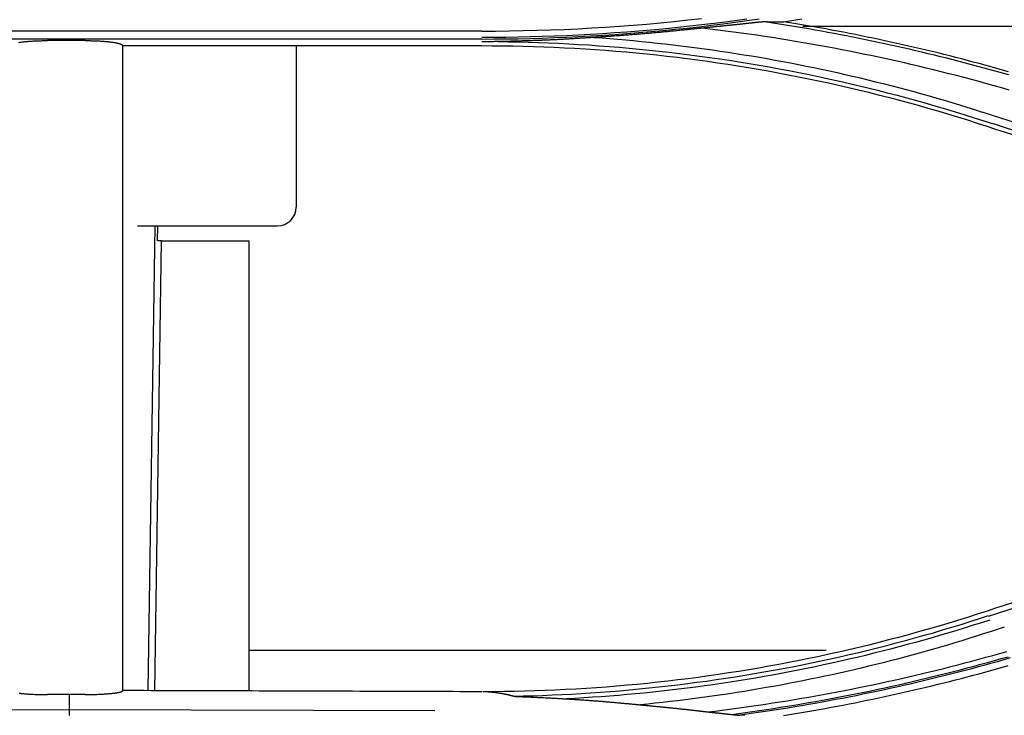
# Model space of a CAD drawing. Units: millimetres. Extents: x 0 to 5764, y 0 to 4111.
# Drawn here: x 965 to 1018, y 2818 to 2855 of the extents above; entities that cross this region are included whole.
import ezdxf

# ---------------------------------------------------------------- set-up
doc = ezdxf.new("R2010")
doc.units = ezdxf.units.MM
doc.layers.add('LG-Product', color=3, linetype='Continuous')

msp = doc.modelspace()

# ---------------------------------------------------------------- linework, layer by layer
at = {"layer": 'LG-Product', "linetype": 'Continuous'}
for p, q in [((989.891, 2854.279), (945.89, 2854.279)), ((1058.591, 2854.533), (1007.017, 2854.533)), ((989.893, 2853.858), (945.891, 2853.858)), ((968.73, 2853.772), (966.73, 2853.772)), ((970.73, 2853.505), (989.891, 2853.505)), ((979.991, 2853.505), (979.991, 2844.893)), ((1039.9, 2842.324), (1016.585, 2849.964)), ((1039.735, 2841.957), (1017.194, 2849.327)), ((971.524, 2843.893), (978.991, 2843.893)), ((972.101, 2819.103), (972.473, 2843.893)), ((972.592, 2843.1), (972.604, 2843.894)), ((972.441, 2819.102), (972.802, 2843.1)), ((972.802, 2843.1), (972.592, 2843.1)), ((972.802, 2843.1), (977.474, 2843.1)), ((977.474, 2819.086), (977.474, 2843.1)), ((1016.938, 2823.073), (1039.196, 2830.358)), ((977.48, 2821.262), (1008.275, 2821.262)), ((945.888, 2818.027), (967.891, 2818.098)), ((967.891, 2818.098), (987.381, 2818.037))]:
    msp.add_line(p, q, dxfattribs=at)
for points in [[(989.891, 2854.281), (990.625, 2854.285), (991.36, 2854.292), (992.095, 2854.304), (992.829, 2854.321), (993.564, 2854.343), (994.298, 2854.372), (995.032, 2854.406), (995.766, 2854.446), (996.499, 2854.49), (997.233, 2854.541), (997.965, 2854.596), (998.697, 2854.657), (999.429, 2854.724), (1000.16, 2854.795), (1000.891, 2854.872), (1001.621, 2854.954)], [(989.891, 2853.954), (990.536, 2853.956), (991.182, 2853.962), (991.827, 2853.972), (992.472, 2853.986), (993.117, 2854.004), (993.762, 2854.026), (994.406, 2854.052), (995.05, 2854.082), (995.694, 2854.117), (996.338, 2854.155), (996.982, 2854.197), (997.625, 2854.244), (998.268, 2854.294), (998.911, 2854.349), (999.553, 2854.407), (1000.195, 2854.47), (1000.837, 2854.537), (1001.478, 2854.608), (1002.118, 2854.683), (1002.758, 2854.762), (1003.398, 2854.845), (1004.036, 2854.933)], [(1004.696, 2854.911), (1004.057, 2854.82), (1003.417, 2854.732), (1002.777, 2854.649), (1002.136, 2854.57), (1001.494, 2854.495), (1000.852, 2854.424), (1000.21, 2854.357), (999.567, 2854.294), (998.924, 2854.236), (998.28, 2854.181), (997.636, 2854.13), (996.992, 2854.084), (996.347, 2854.041), (995.703, 2854.003), (995.058, 2853.969), (994.412, 2853.939), (993.767, 2853.913), (993.121, 2853.89), (992.475, 2853.872), (991.829, 2853.858), (991.183, 2853.848), (990.537, 2853.842), (989.891, 2853.84)], [(1004.159, 2854.696), (1004.127, 2854.692), (1004.094, 2854.689), (1004.062, 2854.685), (1004.03, 2854.682), (1003.997, 2854.678), (1003.965, 2854.675), (1003.933, 2854.671), (1003.9, 2854.668), (1003.868, 2854.664), (1003.836, 2854.661), (1003.803, 2854.657), (1003.771, 2854.654), (1003.739, 2854.65), (1003.706, 2854.647), (1003.674, 2854.643), (1003.642, 2854.64), (1003.609, 2854.636), (1003.577, 2854.633), (1003.545, 2854.63), (1003.512, 2854.626), (1003.48, 2854.623), (1003.448, 2854.619), (1003.415, 2854.616), (1003.383, 2854.613), (1003.351, 2854.609), (1003.318, 2854.606), (1003.286, 2854.603), (1003.253, 2854.599), (1003.221, 2854.596), (1003.189, 2854.593), (1003.156, 2854.589), (1003.124, 2854.586), (1003.091, 2854.583), (1003.059, 2854.579), (1003.027, 2854.576), (1002.994, 2854.573), (1002.962, 2854.57), (1002.929, 2854.566), (1002.897, 2854.563), (1002.864, 2854.56), (1002.832, 2854.557), (1002.8, 2854.553), (1002.767, 2854.55), (1002.735, 2854.547), (1002.702, 2854.544), (1002.67, 2854.54), (1002.637, 2854.537), (1002.605, 2854.534), (1002.572, 2854.531), (1002.54, 2854.528)], [(1005.122, 2854.781), (1005.107, 2854.781), (1005.092, 2854.781), (1005.077, 2854.78), (1005.061, 2854.78), (1005.044, 2854.779), (1005.027, 2854.778), (1005.01, 2854.777), (1004.992, 2854.776), (1004.974, 2854.775), (1004.956, 2854.774), (1004.938, 2854.772), (1004.919, 2854.771), (1004.9, 2854.769), (1004.881, 2854.768), (1004.862, 2854.766), (1004.843, 2854.765), (1004.824, 2854.763), (1004.804, 2854.761), (1004.785, 2854.76), (1004.765, 2854.758), (1004.746, 2854.756), (1004.726, 2854.754), (1004.706, 2854.753), (1004.687, 2854.751), (1004.667, 2854.749), (1004.647, 2854.747), (1004.627, 2854.745), (1004.607, 2854.743), (1004.587, 2854.741), (1004.567, 2854.739), (1004.547, 2854.737), (1004.527, 2854.735), (1004.507, 2854.733), (1004.487, 2854.731), (1004.466, 2854.729), (1004.446, 2854.727), (1004.426, 2854.724), (1004.405, 2854.722), (1004.385, 2854.72), (1004.365, 2854.718), (1004.344, 2854.716), (1004.324, 2854.714), (1004.303, 2854.711), (1004.283, 2854.709), (1004.262, 2854.707), (1004.241, 2854.705), (1004.221, 2854.703), (1004.2, 2854.7), (1004.179, 2854.698), (1004.159, 2854.696)], [(1018.009, 2851.941), (1017.68, 2852.035), (1017.351, 2852.128), (1017.022, 2852.219), (1016.692, 2852.31), (1016.362, 2852.399), (1016.031, 2852.488), (1015.7, 2852.575), (1015.369, 2852.661), (1015.038, 2852.746), (1014.706, 2852.83), (1014.374, 2852.913), (1014.042, 2852.994), (1013.71, 2853.075), (1013.377, 2853.154), (1013.044, 2853.233), (1012.71, 2853.31), (1012.376, 2853.386), (1012.042, 2853.461), (1011.708, 2853.535), (1011.374, 2853.608), (1011.039, 2853.679), (1010.704, 2853.75), (1010.368, 2853.819), (1010.033, 2853.888), (1009.697, 2853.955), (1009.361, 2854.021), (1009.024, 2854.086), (1008.688, 2854.149), (1008.351, 2854.212), (1008.014, 2854.273), (1007.677, 2854.334), (1007.339, 2854.393), (1007.001, 2854.451), (1006.663, 2854.508), (1006.325, 2854.563), (1005.987, 2854.618), (1005.648, 2854.672), (1005.31, 2854.724), (1004.971, 2854.775)], [(1005.122, 2854.781), (1005.14, 2854.781), (1005.158, 2854.781), (1005.176, 2854.781), (1005.194, 2854.781), (1005.212, 2854.781), (1005.231, 2854.78), (1005.249, 2854.78), (1005.267, 2854.78), (1005.285, 2854.78), (1005.303, 2854.78), (1005.321, 2854.78), (1005.339, 2854.78), (1005.357, 2854.78), (1005.375, 2854.78), (1005.393, 2854.78), (1005.411, 2854.779), (1005.429, 2854.779), (1005.447, 2854.779), (1005.465, 2854.779), (1005.483, 2854.779), (1005.501, 2854.779), (1005.519, 2854.779), (1005.537, 2854.779), (1005.555, 2854.779), (1005.573, 2854.778), (1005.591, 2854.778), (1005.609, 2854.778), (1005.627, 2854.778), (1005.645, 2854.778), (1005.662, 2854.778), (1005.68, 2854.778), (1005.698, 2854.778), (1005.716, 2854.778), (1005.734, 2854.778), (1005.752, 2854.777), (1005.769, 2854.777), (1005.787, 2854.777), (1005.805, 2854.777), (1005.823, 2854.777), (1005.84, 2854.777), (1005.858, 2854.777), (1005.876, 2854.777), (1005.893, 2854.777), (1005.911, 2854.777), (1005.929, 2854.776), (1005.946, 2854.776), (1005.964, 2854.776), (1005.982, 2854.776), (1005.999, 2854.776), (1006.017, 2854.776)], [(1006.017, 2854.776), (1006.335, 2854.827), (1006.653, 2854.88), (1006.972, 2854.933)], [(1017.991, 2852.114), (1017.679, 2852.203), (1017.367, 2852.291), (1017.055, 2852.377), (1016.743, 2852.463), (1016.431, 2852.547), (1016.118, 2852.631), (1015.805, 2852.714), (1015.492, 2852.795), (1015.179, 2852.876), (1014.866, 2852.956), (1014.552, 2853.034), (1014.238, 2853.112), (1013.925, 2853.189), (1013.61, 2853.264), (1013.296, 2853.339), (1012.982, 2853.412), (1012.667, 2853.485), (1012.352, 2853.556), (1012.037, 2853.627), (1011.722, 2853.697), (1011.407, 2853.765), (1011.091, 2853.833), (1010.775, 2853.899), (1010.459, 2853.965), (1010.143, 2854.029), (1009.827, 2854.093), (1009.51, 2854.155), (1009.194, 2854.217), (1008.877, 2854.277), (1008.56, 2854.337), (1008.243, 2854.395), (1007.925, 2854.453), (1007.608, 2854.509), (1007.29, 2854.564), (1006.972, 2854.619), (1006.654, 2854.672), (1006.335, 2854.725), (1006.017, 2854.776)], [(1000.61, 2854.33), (1000.536, 2854.323), (1000.462, 2854.315), (1000.388, 2854.307), (1000.314, 2854.3), (1000.24, 2854.292), (1000.166, 2854.285), (1000.091, 2854.277), (1000.017, 2854.27), (999.943, 2854.263), (999.869, 2854.255), (999.795, 2854.248), (999.721, 2854.241), (999.646, 2854.234), (999.572, 2854.227), (999.498, 2854.22), (999.424, 2854.213), (999.35, 2854.206), (999.275, 2854.199), (999.201, 2854.192), (999.127, 2854.186), (999.053, 2854.179), (998.979, 2854.172), (998.904, 2854.166), (998.83, 2854.159), (998.756, 2854.153), (998.682, 2854.147), (998.607, 2854.14), (998.533, 2854.134), (998.459, 2854.128), (998.385, 2854.122), (998.31, 2854.115), (998.236, 2854.109), (998.162, 2854.103), (998.087, 2854.097), (998.013, 2854.091), (997.939, 2854.086), (997.865, 2854.08), (997.79, 2854.074), (997.716, 2854.068), (997.642, 2854.063), (997.567, 2854.057), (997.493, 2854.052), (997.419, 2854.046), (997.344, 2854.041), (997.27, 2854.035), (997.196, 2854.03), (997.121, 2854.025), (997.047, 2854.02), (996.973, 2854.015), (996.898, 2854.009)], [(1002.54, 2854.528), (1002.502, 2854.524), (1002.464, 2854.52), (1002.425, 2854.517), (1002.387, 2854.513), (1002.349, 2854.509), (1002.31, 2854.505), (1002.272, 2854.501), (1002.234, 2854.498), (1002.195, 2854.494), (1002.157, 2854.49), (1002.118, 2854.486), (1002.08, 2854.482), (1002.042, 2854.478), (1002.003, 2854.474), (1001.965, 2854.47), (1001.926, 2854.466), (1001.887, 2854.463), (1001.849, 2854.459), (1001.81, 2854.455), (1001.772, 2854.451), (1001.733, 2854.447), (1001.694, 2854.443), (1001.656, 2854.439), (1001.617, 2854.435), (1001.578, 2854.431), (1001.54, 2854.427), (1001.501, 2854.423), (1001.462, 2854.419), (1001.424, 2854.415), (1001.385, 2854.411), (1001.346, 2854.407), (1001.308, 2854.403), (1001.269, 2854.399), (1001.23, 2854.395), (1001.191, 2854.391), (1001.153, 2854.387), (1001.114, 2854.383), (1001.075, 2854.379), (1001.037, 2854.375), (1000.998, 2854.371), (1000.959, 2854.367), (1000.92, 2854.363), (1000.882, 2854.359), (1000.843, 2854.355), (1000.804, 2854.351), (1000.765, 2854.347), (1000.727, 2854.343), (1000.688, 2854.339), (1000.649, 2854.334), (1000.61, 2854.33)], [(1018.038, 2851.132), (1017.637, 2851.248), (1017.235, 2851.362), (1016.833, 2851.474), (1016.43, 2851.584), (1016.026, 2851.693), (1015.623, 2851.8), (1015.218, 2851.905), (1014.813, 2852.009), (1014.408, 2852.111), (1014.003, 2852.212), (1013.596, 2852.311), (1013.19, 2852.408), (1012.783, 2852.503), (1012.375, 2852.597), (1011.967, 2852.689), (1011.559, 2852.779), (1011.15, 2852.868), (1010.741, 2852.955), (1010.332, 2853.04), (1009.922, 2853.124), (1009.512, 2853.206), (1009.101, 2853.286), (1008.69, 2853.365), (1008.279, 2853.442), (1007.867, 2853.517), (1007.455, 2853.59), (1007.042, 2853.662), (1006.63, 2853.732), (1006.217, 2853.8), (1005.803, 2853.867), (1005.39, 2853.932), (1004.976, 2853.995), (1004.561, 2854.056), (1004.147, 2854.116), (1003.732, 2854.174), (1003.317, 2854.23), (1002.902, 2854.285), (1002.486, 2854.338), (1002.071, 2854.389), (1001.655, 2854.438)], [(965.199, 2853.677), (965.24, 2853.683), (965.282, 2853.689), (965.326, 2853.695), (965.372, 2853.701), (965.419, 2853.707), (965.467, 2853.712), (965.517, 2853.718), (965.568, 2853.723), (965.621, 2853.727), (965.675, 2853.732), (965.73, 2853.736), (965.786, 2853.741), (965.843, 2853.745), (965.901, 2853.748), (965.96, 2853.752), (966.021, 2853.755), (966.082, 2853.758), (966.145, 2853.761), (966.208, 2853.763), (966.271, 2853.765), (966.335, 2853.767), (966.4, 2853.769), (966.465, 2853.77), (966.53, 2853.771), (966.597, 2853.772), (966.663, 2853.772), (966.73, 2853.772)], [(968.73, 2853.772), (968.795, 2853.772), (968.861, 2853.772), (968.927, 2853.771), (968.992, 2853.77), (969.057, 2853.769), (969.122, 2853.767), (969.186, 2853.765), (969.25, 2853.763), (969.312, 2853.761), (969.374, 2853.758), (969.435, 2853.755), (969.496, 2853.752), (969.555, 2853.748), (969.614, 2853.745), (969.672, 2853.741), (969.728, 2853.737), (969.783, 2853.732), (969.837, 2853.728), (969.89, 2853.723), (969.941, 2853.718), (969.991, 2853.713), (970.039, 2853.707), (970.086, 2853.701), (970.132, 2853.696), (970.176, 2853.69), (970.219, 2853.683), (970.26, 2853.677), (970.299, 2853.671), (970.337, 2853.664), (970.373, 2853.658), (970.407, 2853.651), (970.44, 2853.644), (970.471, 2853.637), (970.5, 2853.629), (970.528, 2853.622), (970.554, 2853.615), (970.578, 2853.607), (970.6, 2853.6), (970.621, 2853.592), (970.64, 2853.584), (970.657, 2853.577), (970.672, 2853.569), (970.685, 2853.561), (970.697, 2853.553), (970.707, 2853.545), (970.715, 2853.537), (970.722, 2853.529), (970.726, 2853.521), (970.729, 2853.513), (970.73, 2853.505)], [(992.732, 2853.774), (992.676, 2853.772), (992.619, 2853.77), (992.562, 2853.768), (992.505, 2853.766), (992.448, 2853.764), (992.391, 2853.763), (992.334, 2853.761), (992.277, 2853.759), (992.221, 2853.757), (992.164, 2853.755), (992.107, 2853.754), (992.05, 2853.752), (991.993, 2853.75), (991.936, 2853.749), (991.879, 2853.747), (991.823, 2853.746), (991.766, 2853.744), (991.709, 2853.742), (991.652, 2853.741), (991.595, 2853.739), (991.538, 2853.738), (991.482, 2853.736), (991.425, 2853.735), (991.368, 2853.734), (991.311, 2853.732), (991.254, 2853.731), (991.197, 2853.73), (991.141, 2853.728), (991.084, 2853.727), (991.027, 2853.726), (990.97, 2853.725), (990.913, 2853.723), (990.857, 2853.722), (990.8, 2853.721), (990.743, 2853.72), (990.686, 2853.719), (990.629, 2853.718), (990.573, 2853.717), (990.516, 2853.716), (990.459, 2853.715), (990.402, 2853.714), (990.345, 2853.713), (990.289, 2853.712), (990.232, 2853.711), (990.175, 2853.711), (990.118, 2853.71), (990.061, 2853.709), (990.005, 2853.708), (989.948, 2853.708), (989.891, 2853.707)], [(990.761, 2853.72), (991.3, 2853.713), (991.839, 2853.703), (992.378, 2853.69), (992.917, 2853.673), (993.455, 2853.653), (993.994, 2853.629), (994.532, 2853.602), (995.07, 2853.572), (995.608, 2853.539), (996.146, 2853.502), (996.683, 2853.462), (997.22, 2853.419), (997.757, 2853.372), (998.293, 2853.322), (998.829, 2853.268), (999.365, 2853.212), (999.9, 2853.151), (1000.435, 2853.088), (1000.97, 2853.021), (1001.504, 2852.951), (1002.037, 2852.878), (1002.57, 2852.801), (1003.103, 2852.721), (1003.635, 2852.637), (1004.166, 2852.551), (1004.696, 2852.46), (1005.226, 2852.367), (1005.756, 2852.27), (1006.285, 2852.17), (1006.813, 2852.067), (1007.34, 2851.961), (1007.866, 2851.851), (1008.392, 2851.738), (1008.917, 2851.621), (1009.441, 2851.502), (1009.965, 2851.379), (1010.487, 2851.253), (1011.009, 2851.124), (1011.529, 2850.991), (1012.049, 2850.855), (1012.568, 2850.717), (1013.086, 2850.575), (1013.603, 2850.429), (1014.119, 2850.281), (1014.634, 2850.13), (1015.148, 2849.975), (1015.66, 2849.816), (1016.172, 2849.655), (1016.683, 2849.492), (1017.193, 2849.327)], [(995.15, 2853.895), (995.102, 2853.892), (995.054, 2853.889), (995.006, 2853.886), (994.958, 2853.882), (994.909, 2853.879), (994.861, 2853.877), (994.813, 2853.874), (994.765, 2853.871), (994.716, 2853.868), (994.668, 2853.865), (994.62, 2853.862), (994.572, 2853.859), (994.523, 2853.856), (994.475, 2853.854), (994.427, 2853.851), (994.379, 2853.848), (994.33, 2853.846), (994.282, 2853.843), (994.234, 2853.84), (994.185, 2853.838), (994.137, 2853.835), (994.089, 2853.833), (994.04, 2853.83), (993.992, 2853.828), (993.944, 2853.825), (993.895, 2853.823), (993.847, 2853.821), (993.798, 2853.818), (993.75, 2853.816), (993.702, 2853.814), (993.653, 2853.811), (993.605, 2853.809), (993.556, 2853.807), (993.508, 2853.805), (993.46, 2853.803), (993.411, 2853.801), (993.363, 2853.799), (993.314, 2853.796), (993.266, 2853.794), (993.217, 2853.792), (993.169, 2853.79), (993.12, 2853.789), (993.072, 2853.787), (993.023, 2853.785), (992.975, 2853.783), (992.926, 2853.781), (992.878, 2853.779), (992.829, 2853.778), (992.781, 2853.776), (992.732, 2853.774)], [(996.898, 2854.009), (996.863, 2854.007), (996.828, 2854.005), (996.793, 2854.002), (996.758, 2854), (996.723, 2853.998), (996.688, 2853.995), (996.653, 2853.993), (996.618, 2853.991), (996.583, 2853.988), (996.548, 2853.986), (996.513, 2853.984), (996.478, 2853.981), (996.443, 2853.979), (996.408, 2853.977), (996.373, 2853.974), (996.338, 2853.972), (996.303, 2853.97), (996.268, 2853.967), (996.233, 2853.965), (996.198, 2853.963), (996.163, 2853.96), (996.128, 2853.958), (996.093, 2853.956), (996.058, 2853.953), (996.023, 2853.951), (995.988, 2853.949), (995.953, 2853.947), (995.918, 2853.944), (995.883, 2853.942), (995.848, 2853.94), (995.813, 2853.938), (995.778, 2853.935), (995.743, 2853.933), (995.708, 2853.931), (995.673, 2853.929), (995.638, 2853.926), (995.603, 2853.924), (995.568, 2853.922), (995.533, 2853.92), (995.499, 2853.917), (995.464, 2853.915), (995.429, 2853.913), (995.394, 2853.911), (995.359, 2853.908), (995.324, 2853.906), (995.289, 2853.904), (995.255, 2853.902), (995.22, 2853.899), (995.185, 2853.897), (995.15, 2853.895)], [(995.886, 2853.943), (996.309, 2853.913), (996.731, 2853.881), (997.153, 2853.846), (997.574, 2853.81), (997.996, 2853.772), (998.417, 2853.732), (998.838, 2853.689), (999.259, 2853.645), (999.68, 2853.598), (1000.1, 2853.55), (1000.52, 2853.499), (1000.94, 2853.447), (1001.36, 2853.392), (1001.779, 2853.336), (1002.198, 2853.277), (1002.617, 2853.216), (1003.035, 2853.154), (1003.453, 2853.089), (1003.871, 2853.022), (1004.288, 2852.954), (1004.705, 2852.883), (1005.121, 2852.81), (1005.538, 2852.736), (1005.953, 2852.659), (1006.369, 2852.58), (1006.784, 2852.499), (1007.198, 2852.417), (1007.612, 2852.332), (1008.026, 2852.245), (1008.439, 2852.156), (1008.851, 2852.066), (1009.263, 2851.973), (1009.675, 2851.878), (1010.086, 2851.782), (1010.497, 2851.683), (1010.907, 2851.582), (1011.316, 2851.48), (1011.725, 2851.375), (1012.134, 2851.269), (1012.542, 2851.16), (1012.949, 2851.05), (1013.355, 2850.937), (1013.761, 2850.823), (1014.167, 2850.706), (1014.572, 2850.588), (1014.976, 2850.467), (1015.379, 2850.344), (1015.781, 2850.219), (1016.183, 2850.092), (1016.585, 2849.964)], [(970.73, 2853.505), (970.73, 2853.465), (970.73, 2853.424), (970.73, 2853.384), (970.73, 2853.343), (970.73, 2853.303), (970.73, 2853.262), (970.73, 2853.222), (970.73, 2853.181), (970.73, 2853.141), (970.73, 2853.101), (970.73, 2853.06), (970.73, 2853.02), (970.73, 2852.979), (970.73, 2852.939), (970.73, 2852.898), (970.73, 2852.858), (970.73, 2852.818), (970.73, 2852.777), (970.73, 2852.737), (970.73, 2852.696), (970.73, 2852.656), (970.73, 2852.615), (970.73, 2852.575), (970.73, 2852.535), (970.73, 2852.494), (970.73, 2852.454), (970.73, 2852.413), (970.73, 2852.373), (970.73, 2852.333), (970.73, 2852.292), (970.73, 2852.252), (970.73, 2852.211), (970.73, 2852.171), (970.73, 2852.131), (970.73, 2852.09), (970.73, 2852.05), (970.73, 2852.009), (970.73, 2851.969), (970.73, 2851.929), (970.73, 2851.888), (970.73, 2851.848), (970.73, 2851.808), (970.73, 2851.767), (970.73, 2851.727), (970.73, 2851.686), (970.73, 2851.646), (970.73, 2851.606), (970.73, 2851.565), (970.73, 2851.525), (970.73, 2851.485)], [(989.891, 2853.505), (990.445, 2853.503), (990.998, 2853.498), (991.55, 2853.49), (992.102, 2853.477), (992.653, 2853.462), (993.204, 2853.443), (993.754, 2853.42), (994.304, 2853.394), (994.853, 2853.365), (995.401, 2853.332), (995.949, 2853.296), (996.496, 2853.256), (997.043, 2853.213), (997.589, 2853.166), (998.135, 2853.116), (998.68, 2853.063), (999.225, 2853.006), (999.768, 2852.946), (1000.312, 2852.882), (1000.854, 2852.814), (1001.397, 2852.744), (1001.938, 2852.67), (1002.479, 2852.592), (1003.019, 2852.511), (1003.559, 2852.427), (1004.098, 2852.339), (1004.637, 2852.248), (1005.175, 2852.153), (1005.712, 2852.055), (1006.249, 2851.953), (1006.785, 2851.848), (1007.32, 2851.74), (1007.855, 2851.628), (1008.389, 2851.513), (1008.923, 2851.394), (1009.455, 2851.272), (1009.988, 2851.147), (1010.519, 2851.018), (1011.05, 2850.886), (1011.581, 2850.75), (1012.111, 2850.611), (1012.64, 2850.469), (1013.168, 2850.323), (1013.696, 2850.174), (1014.223, 2850.021), (1014.749, 2849.865), (1015.275, 2849.706), (1015.8, 2849.543), (1016.325, 2849.376), (1016.849, 2849.207)], [(970.73, 2851.485), (970.73, 2851.075), (970.73, 2850.666), (970.73, 2850.258), (970.73, 2849.849), (970.73, 2849.441), (970.73, 2849.033), (970.73, 2848.625), (970.73, 2848.218), (970.73, 2847.811), (970.73, 2847.404), (970.73, 2846.997), (970.73, 2846.59), (970.73, 2846.184), (970.73, 2845.778), (970.73, 2845.372), (970.73, 2844.966), (970.73, 2844.56), (970.73, 2844.155), (970.73, 2843.749), (970.73, 2843.344), (970.73, 2842.939), (970.73, 2842.535), (970.73, 2842.13), (970.73, 2841.725), (970.73, 2841.321), (970.73, 2840.916), (970.73, 2840.512), (970.73, 2840.108), (970.73, 2839.704), (970.73, 2839.3), (970.73, 2838.896), (970.73, 2838.492), (970.73, 2838.089), (970.73, 2837.685), (970.73, 2837.281), (970.73, 2836.878), (970.73, 2836.474), (970.73, 2836.071), (970.73, 2835.667), (970.73, 2835.264), (970.73, 2834.86), (970.73, 2834.457), (970.73, 2834.054), (970.73, 2833.65), (970.73, 2833.247), (970.73, 2832.843), (970.73, 2832.44), (970.73, 2832.036), (970.73, 2831.633), (970.73, 2831.229)], [(1016.849, 2849.207), (1017.305, 2849.057), (1017.762, 2848.908), (1018.218, 2848.759)], [(970.73, 2831.229), (970.73, 2830.986), (970.73, 2830.743), (970.73, 2830.5), (970.73, 2830.257), (970.73, 2830.015), (970.73, 2829.772), (970.73, 2829.529), (970.73, 2829.287), (970.73, 2829.044), (970.73, 2828.802), (970.73, 2828.56), (970.73, 2828.317), (970.73, 2828.075), (970.73, 2827.833), (970.73, 2827.591), (970.73, 2827.348), (970.73, 2827.106), (970.73, 2826.864), (970.73, 2826.622), (970.73, 2826.38), (970.73, 2826.138), (970.73, 2825.896), (970.73, 2825.654), (970.73, 2825.412), (970.73, 2825.17), (970.73, 2824.928), (970.73, 2824.686), (970.73, 2824.444), (970.73, 2824.202), (970.73, 2823.959), (970.73, 2823.717), (970.73, 2823.475), (970.73, 2823.233), (970.73, 2822.991), (970.73, 2822.748), (970.73, 2822.506), (970.73, 2822.264), (970.73, 2822.021), (970.73, 2821.779), (970.73, 2821.536), (970.73, 2821.294), (970.73, 2821.051), (970.73, 2820.809), (970.73, 2820.566), (970.73, 2820.323), (970.73, 2820.08), (970.73, 2819.837), (970.73, 2819.594), (970.73, 2819.351), (970.73, 2819.107)], [(1018.218, 2823.792), (1017.762, 2823.643), (1017.306, 2823.494), (1016.85, 2823.344)], [(1016.85, 2823.344), (1016.328, 2823.175), (1015.805, 2823.01), (1015.282, 2822.847), (1014.758, 2822.688), (1014.234, 2822.533), (1013.708, 2822.381), (1013.182, 2822.232), (1012.656, 2822.086), (1012.128, 2821.944), (1011.6, 2821.805), (1011.072, 2821.67), (1010.542, 2821.538), (1010.012, 2821.409), (1009.482, 2821.284), (1008.95, 2821.162), (1008.418, 2821.044), (1007.886, 2820.929), (1007.352, 2820.817), (1006.819, 2820.709), (1006.284, 2820.604), (1005.749, 2820.502), (1005.213, 2820.404), (1004.676, 2820.31), (1004.139, 2820.218), (1003.601, 2820.13), (1003.063, 2820.046), (1002.524, 2819.965), (1001.984, 2819.887), (1001.444, 2819.813), (1000.903, 2819.742), (1000.362, 2819.675), (999.819, 2819.611), (999.277, 2819.55), (998.733, 2819.493), (998.189, 2819.439), (997.645, 2819.389), (997.099, 2819.342), (996.553, 2819.298), (996.007, 2819.258), (995.46, 2819.222), (994.912, 2819.189), (994.364, 2819.159), (993.815, 2819.133), (993.266, 2819.11), (992.716, 2819.09), (992.165, 2819.075), (991.614, 2819.062), (991.062, 2819.053), (990.51, 2819.047), (989.957, 2819.045)], [(991.578, 2818.808), (992.095, 2818.82), (992.613, 2818.834), (993.13, 2818.852), (993.648, 2818.872), (994.165, 2818.896), (994.682, 2818.922), (995.199, 2818.952), (995.715, 2818.985), (996.231, 2819.021), (996.747, 2819.059), (997.263, 2819.101), (997.778, 2819.146), (998.293, 2819.195), (998.807, 2819.246), (999.321, 2819.3), (999.835, 2819.357), (1000.348, 2819.418), (1000.862, 2819.481), (1001.374, 2819.548), (1001.887, 2819.617), (1002.399, 2819.69), (1002.91, 2819.766), (1003.421, 2819.845), (1003.931, 2819.927), (1004.441, 2820.012), (1004.95, 2820.1), (1005.459, 2820.191), (1005.966, 2820.285), (1006.474, 2820.382), (1006.98, 2820.482), (1007.486, 2820.585), (1007.991, 2820.691), (1008.495, 2820.801), (1008.999, 2820.913), (1009.501, 2821.028), (1010.003, 2821.146), (1010.504, 2821.267), (1011.005, 2821.391), (1011.504, 2821.518), (1012.003, 2821.648), (1012.5, 2821.78), (1012.997, 2821.916), (1013.492, 2822.054), (1013.987, 2822.196), (1014.48, 2822.34), (1014.973, 2822.487), (1015.464, 2822.637), (1015.955, 2822.789), (1016.445, 2822.945), (1016.933, 2823.103)], [(1016.993, 2822.87), (1016.557, 2822.729), (1016.12, 2822.589), (1015.682, 2822.453), (1015.244, 2822.318), (1014.805, 2822.185), (1014.365, 2822.055), (1013.924, 2821.927), (1013.482, 2821.802), (1013.04, 2821.678), (1012.597, 2821.557), (1012.153, 2821.438), (1011.708, 2821.322), (1011.263, 2821.208), (1010.816, 2821.096), (1010.369, 2820.986), (1009.922, 2820.879), (1009.474, 2820.774), (1009.025, 2820.672), (1008.575, 2820.571), (1008.125, 2820.474), (1007.675, 2820.378), (1007.223, 2820.285), (1006.772, 2820.195), (1006.319, 2820.106), (1005.866, 2820.021), (1005.413, 2819.937), (1004.959, 2819.856), (1004.505, 2819.778), (1004.05, 2819.702), (1003.594, 2819.628), (1003.138, 2819.557), (1002.682, 2819.488), (1002.225, 2819.421), (1001.768, 2819.357), (1001.311, 2819.296), (1000.853, 2819.237), (1000.395, 2819.18), (999.937, 2819.126), (999.478, 2819.074), (999.019, 2819.025), (998.56, 2818.978), (998.101, 2818.934), (997.641, 2818.892), (997.181, 2818.852), (996.721, 2818.815), (996.261, 2818.781), (995.8, 2818.748), (995.339, 2818.719), (994.878, 2818.691), (994.416, 2818.666)], [(1017.773, 2822.492), (1017.396, 2822.369), (1017.019, 2822.247), (1016.642, 2822.125), (1016.264, 2822.005), (1015.886, 2821.886), (1015.507, 2821.768), (1015.128, 2821.652), (1014.749, 2821.537), (1014.368, 2821.425), (1013.987, 2821.315), (1013.605, 2821.206), (1013.223, 2821.099), (1012.84, 2820.995), (1012.456, 2820.891), (1012.072, 2820.79), (1011.687, 2820.69), (1011.302, 2820.592), (1010.916, 2820.496), (1010.53, 2820.401), (1010.143, 2820.309), (1009.756, 2820.218), (1009.368, 2820.128), (1008.98, 2820.041), (1008.591, 2819.955), (1008.202, 2819.871), (1007.813, 2819.789), (1007.423, 2819.708), (1007.032, 2819.63), (1006.642, 2819.553), (1006.25, 2819.478), (1005.859, 2819.404), (1005.467, 2819.333), (1005.075, 2819.263), (1004.682, 2819.195), (1004.289, 2819.129), (1003.895, 2819.064), (1003.502, 2819.001), (1003.108, 2818.94), (1002.713, 2818.881), (1002.319, 2818.824), (1001.924, 2818.768), (1001.528, 2818.715), (1001.133, 2818.663), (1000.737, 2818.612), (1000.341, 2818.564), (999.944, 2818.517), (999.548, 2818.473), (999.151, 2818.43), (998.754, 2818.389), (998.357, 2818.349)], [(1001.956, 2817.971), (1002.342, 2818.018), (1002.728, 2818.066), (1003.113, 2818.116), (1003.498, 2818.168), (1003.883, 2818.22), (1004.268, 2818.275), (1004.652, 2818.33), (1005.037, 2818.388), (1005.421, 2818.446), (1005.804, 2818.507), (1006.188, 2818.568), (1006.571, 2818.631), (1006.954, 2818.696), (1007.336, 2818.762), (1007.718, 2818.829), (1008.1, 2818.898), (1008.482, 2818.969), (1008.863, 2819.041), (1009.244, 2819.114), (1009.625, 2819.189), (1010.005, 2819.265), (1010.385, 2819.343), (1010.765, 2819.422), (1011.144, 2819.502), (1011.523, 2819.584), (1011.902, 2819.668), (1012.28, 2819.753), (1012.658, 2819.839), (1013.035, 2819.927), (1013.412, 2820.016), (1013.789, 2820.107), (1014.165, 2820.199), (1014.541, 2820.292), (1014.916, 2820.387), (1015.291, 2820.483), (1015.665, 2820.581), (1016.04, 2820.68), (1016.413, 2820.781), (1016.786, 2820.883), (1017.159, 2820.987), (1017.531, 2821.091), (1017.903, 2821.198)], [(1003.214, 2817.835), (1003.589, 2817.885), (1003.963, 2817.936), (1004.337, 2817.989), (1004.711, 2818.043), (1005.085, 2818.099), (1005.459, 2818.156), (1005.832, 2818.215), (1006.205, 2818.275), (1006.578, 2818.336), (1006.95, 2818.399), (1007.323, 2818.463), (1007.695, 2818.528), (1008.066, 2818.595), (1008.438, 2818.663), (1008.809, 2818.733), (1009.179, 2818.804), (1009.55, 2818.876), (1009.92, 2818.95), (1010.29, 2819.025), (1010.659, 2819.102), (1011.028, 2819.179), (1011.397, 2819.259), (1011.765, 2819.339), (1012.133, 2819.421), (1012.501, 2819.505), (1012.869, 2819.589), (1013.236, 2819.675), (1013.602, 2819.763), (1013.968, 2819.851), (1014.334, 2819.941), (1014.7, 2820.033), (1015.065, 2820.126), (1015.429, 2820.22), (1015.793, 2820.315), (1016.157, 2820.412), (1016.521, 2820.51), (1016.884, 2820.609), (1017.246, 2820.71), (1017.609, 2820.812), (1017.97, 2820.915)], [(1018.094, 2820.845), (1017.74, 2820.744), (1017.386, 2820.644), (1017.031, 2820.545), (1016.676, 2820.447), (1016.321, 2820.351), (1015.965, 2820.256), (1015.609, 2820.162), (1015.252, 2820.069), (1014.895, 2819.978), (1014.538, 2819.888), (1014.18, 2819.799), (1013.822, 2819.712), (1013.464, 2819.626), (1013.105, 2819.541), (1012.746, 2819.457), (1012.386, 2819.375), (1012.026, 2819.294), (1011.666, 2819.214), (1011.306, 2819.136), (1010.945, 2819.059), (1010.584, 2818.983), (1010.222, 2818.908), (1009.86, 2818.835), (1009.498, 2818.763), (1009.136, 2818.693), (1008.773, 2818.624), (1008.41, 2818.556), (1008.047, 2818.489), (1007.683, 2818.424), (1007.319, 2818.36), (1006.955, 2818.297), (1006.591, 2818.236), (1006.226, 2818.176), (1005.861, 2818.117), (1005.496, 2818.06), (1005.131, 2818.004), (1004.765, 2817.95), (1004.399, 2817.896), (1004.033, 2817.844), (1003.667, 2817.794)], [(1005.989, 2817.778), (1006.309, 2817.829), (1006.628, 2817.881), (1006.947, 2817.935), (1007.265, 2817.989), (1007.584, 2818.045), (1007.902, 2818.101), (1008.22, 2818.159), (1008.538, 2818.217), (1008.856, 2818.277), (1009.173, 2818.337), (1009.491, 2818.399), (1009.808, 2818.461), (1010.125, 2818.525), (1010.442, 2818.59), (1010.758, 2818.655), (1011.075, 2818.722), (1011.391, 2818.789), (1011.707, 2818.858), (1012.023, 2818.928), (1012.338, 2818.998), (1012.654, 2819.07), (1012.969, 2819.143), (1013.284, 2819.216), (1013.599, 2819.291), (1013.913, 2819.367), (1014.228, 2819.443), (1014.542, 2819.521), (1014.856, 2819.6), (1015.17, 2819.68), (1015.484, 2819.76), (1015.797, 2819.842), (1016.11, 2819.925), (1016.423, 2820.009), (1016.736, 2820.093), (1017.049, 2820.179), (1017.361, 2820.266), (1017.673, 2820.354), (1017.985, 2820.442)], [(965.218, 2818.966), (965.259, 2818.961), (965.302, 2818.956), (965.347, 2818.952), (965.393, 2818.947), (965.441, 2818.943), (965.489, 2818.939), (965.54, 2818.935), (965.591, 2818.931), (965.643, 2818.927), (965.697, 2818.924), (965.751, 2818.921), (965.807, 2818.918), (965.863, 2818.915), (965.921, 2818.912), (965.98, 2818.909), (966.039, 2818.907), (966.1, 2818.905), (966.16, 2818.903), (966.222, 2818.901), (966.284, 2818.9), (966.346, 2818.899), (966.409, 2818.898), (966.473, 2818.897), (966.537, 2818.896), (966.601, 2818.896), (966.665, 2818.896), (966.73, 2818.896)], [(968.73, 2818.897), (968.793, 2818.897), (968.857, 2818.897), (968.921, 2818.897), (968.985, 2818.898), (969.048, 2818.899), (969.111, 2818.9), (969.174, 2818.901), (969.236, 2818.902), (969.297, 2818.904), (969.358, 2818.906), (969.418, 2818.908), (969.477, 2818.91), (969.535, 2818.913), (969.593, 2818.916), (969.65, 2818.918), (969.706, 2818.922), (969.761, 2818.925), (969.815, 2818.928), (969.867, 2818.932), (969.918, 2818.936), (969.968, 2818.94), (970.017, 2818.944), (970.064, 2818.948), (970.11, 2818.953), (970.155, 2818.957), (970.199, 2818.962), (970.24, 2818.967), (970.281, 2818.972), (970.319, 2818.977), (970.356, 2818.983), (970.392, 2818.988), (970.425, 2818.994), (970.457, 2818.999), (970.488, 2819.005), (970.517, 2819.011), (970.544, 2819.017), (970.569, 2819.023), (970.592, 2819.029), (970.614, 2819.035), (970.634, 2819.042), (970.652, 2819.048), (970.668, 2819.054), (970.682, 2819.061), (970.695, 2819.067), (970.705, 2819.074), (970.714, 2819.081), (970.721, 2819.087), (970.726, 2819.094), (970.729, 2819.101), (970.73, 2819.107)], [(989.895, 2819.046), (989.512, 2819.047), (989.129, 2819.048), (988.745, 2819.049), (988.362, 2819.05), (987.979, 2819.052), (987.595, 2819.053), (987.212, 2819.054), (986.829, 2819.055), (986.445, 2819.057), (986.062, 2819.058), (985.679, 2819.059), (985.295, 2819.06), (984.912, 2819.062), (984.529, 2819.063), (984.146, 2819.064), (983.762, 2819.065), (983.379, 2819.067), (982.996, 2819.068), (982.612, 2819.069), (982.229, 2819.07), (981.846, 2819.072), (981.462, 2819.073), (981.079, 2819.074), (980.696, 2819.075), (980.312, 2819.076), (979.929, 2819.078), (979.546, 2819.079), (979.163, 2819.08), (978.779, 2819.081), (978.396, 2819.083), (978.013, 2819.084), (977.629, 2819.085), (977.246, 2819.086), (976.863, 2819.088), (976.479, 2819.089), (976.096, 2819.09), (975.713, 2819.091), (975.329, 2819.093), (974.946, 2819.094), (974.563, 2819.095), (974.18, 2819.096), (973.796, 2819.098), (973.413, 2819.099), (973.03, 2819.1), (972.646, 2819.101), (972.263, 2819.102), (971.88, 2819.104), (971.496, 2819.105), (971.113, 2819.106), (970.73, 2819.107)], [(991.578, 2818.808), (991.556, 2818.814), (991.534, 2818.819), (991.512, 2818.825), (991.489, 2818.831), (991.467, 2818.836), (991.444, 2818.842), (991.421, 2818.847), (991.397, 2818.853), (991.374, 2818.858), (991.35, 2818.864), (991.325, 2818.869), (991.301, 2818.875), (991.276, 2818.88), (991.251, 2818.886), (991.225, 2818.891), (991.2, 2818.897), (991.173, 2818.902), (991.147, 2818.907), (991.12, 2818.913), (991.092, 2818.918), (991.065, 2818.923), (991.036, 2818.929), (991.008, 2818.934), (990.979, 2818.939), (990.949, 2818.944), (990.919, 2818.949), (990.889, 2818.954), (990.858, 2818.959), (990.826, 2818.964), (990.794, 2818.969), (990.761, 2818.974), (990.727, 2818.979), (990.693, 2818.983), (990.658, 2818.988), (990.622, 2818.993), (990.586, 2818.997), (990.548, 2819.002), (990.509, 2819.006), (990.47, 2819.01), (990.429, 2819.014), (990.387, 2819.018), (990.344, 2819.022), (990.3, 2819.026), (990.254, 2819.029), (990.208, 2819.033), (990.161, 2819.036), (990.112, 2819.039), (990.061, 2819.041), (990.009, 2819.043), (989.957, 2819.045)], [(967.891, 2818.9), (967.868, 2818.9), (967.845, 2818.9), (967.821, 2818.9), (967.798, 2818.899), (967.775, 2818.899), (967.752, 2818.899), (967.729, 2818.899), (967.705, 2818.899), (967.682, 2818.899), (967.659, 2818.899), (967.636, 2818.899), (967.612, 2818.899), (967.589, 2818.899), (967.566, 2818.899), (967.543, 2818.899), (967.519, 2818.899), (967.496, 2818.898), (967.473, 2818.898), (967.45, 2818.898), (967.427, 2818.898), (967.403, 2818.898), (967.38, 2818.898), (967.357, 2818.898), (967.334, 2818.898), (967.31, 2818.898), (967.287, 2818.898), (967.264, 2818.898), (967.241, 2818.898), (967.218, 2818.898), (967.194, 2818.897), (967.171, 2818.897), (967.148, 2818.897), (967.125, 2818.897), (967.101, 2818.897), (967.078, 2818.897), (967.055, 2818.897), (967.032, 2818.897), (967.008, 2818.897), (966.985, 2818.897), (966.962, 2818.897), (966.939, 2818.897), (966.916, 2818.897), (966.892, 2818.897), (966.869, 2818.896), (966.846, 2818.896), (966.823, 2818.896), (966.799, 2818.896), (966.776, 2818.896), (966.753, 2818.896), (966.73, 2818.896)], [(967.891, 2818.118), (967.891, 2818.134), (967.891, 2818.15), (967.891, 2818.165), (967.891, 2818.181), (967.891, 2818.197), (967.891, 2818.212), (967.891, 2818.228), (967.891, 2818.243), (967.891, 2818.259), (967.891, 2818.275), (967.891, 2818.29), (967.891, 2818.306), (967.891, 2818.322), (967.891, 2818.337), (967.891, 2818.353), (967.891, 2818.368), (967.891, 2818.384), (967.891, 2818.4), (967.891, 2818.415), (967.891, 2818.431), (967.891, 2818.447), (967.891, 2818.462), (967.891, 2818.478), (967.891, 2818.493), (967.891, 2818.509), (967.891, 2818.525), (967.891, 2818.54), (967.891, 2818.556), (967.891, 2818.572), (967.891, 2818.587), (967.891, 2818.603), (967.891, 2818.618), (967.891, 2818.634), (967.891, 2818.65), (967.891, 2818.665), (967.891, 2818.681), (967.891, 2818.697), (967.891, 2818.712), (967.891, 2818.728), (967.891, 2818.743), (967.891, 2818.759), (967.891, 2818.775), (967.891, 2818.79), (967.891, 2818.806), (967.891, 2818.822), (967.891, 2818.837), (967.891, 2818.853), (967.891, 2818.868), (967.891, 2818.884), (967.891, 2818.9)], [(968.73, 2818.897), (968.713, 2818.897), (968.696, 2818.897), (968.679, 2818.897), (968.663, 2818.897), (968.646, 2818.897), (968.629, 2818.897), (968.612, 2818.897), (968.596, 2818.897), (968.579, 2818.898), (968.562, 2818.898), (968.545, 2818.898), (968.528, 2818.898), (968.512, 2818.898), (968.495, 2818.898), (968.478, 2818.898), (968.461, 2818.898), (968.445, 2818.898), (968.428, 2818.898), (968.411, 2818.898), (968.394, 2818.898), (968.378, 2818.898), (968.361, 2818.898), (968.344, 2818.898), (968.327, 2818.898), (968.31, 2818.898), (968.294, 2818.898), (968.277, 2818.898), (968.26, 2818.899), (968.243, 2818.899), (968.227, 2818.899), (968.21, 2818.899), (968.193, 2818.899), (968.176, 2818.899), (968.159, 2818.899), (968.143, 2818.899), (968.126, 2818.899), (968.109, 2818.899), (968.092, 2818.899), (968.076, 2818.899), (968.059, 2818.899), (968.042, 2818.899), (968.025, 2818.899), (968.009, 2818.899), (967.992, 2818.899), (967.975, 2818.899), (967.958, 2818.9), (967.941, 2818.9), (967.925, 2818.9), (967.908, 2818.9), (967.891, 2818.9)], [(991.578, 2818.808), (991.623, 2818.804), (991.676, 2818.8), (991.732, 2818.797), (991.788, 2818.795), (991.844, 2818.792), (991.9, 2818.79), (991.957, 2818.787), (992.014, 2818.785), (992.071, 2818.782), (992.127, 2818.78), (992.184, 2818.777), (992.241, 2818.775), (992.298, 2818.772), (992.355, 2818.77), (992.413, 2818.767), (992.47, 2818.765), (992.527, 2818.762), (992.584, 2818.76), (992.641, 2818.757), (992.698, 2818.755), (992.755, 2818.752), (992.812, 2818.75), (992.87, 2818.747), (992.927, 2818.744), (992.984, 2818.742), (993.041, 2818.739), (993.098, 2818.736), (993.156, 2818.734), (993.213, 2818.731), (993.27, 2818.728), (993.327, 2818.725), (993.385, 2818.722), (993.442, 2818.719), (993.499, 2818.716), (993.557, 2818.714), (993.614, 2818.711), (993.671, 2818.708), (993.728, 2818.705), (993.786, 2818.702), (993.843, 2818.699), (993.9, 2818.695), (993.958, 2818.692), (994.015, 2818.689), (994.072, 2818.686), (994.13, 2818.683), (994.187, 2818.68), (994.244, 2818.676), (994.302, 2818.673), (994.359, 2818.67), (994.416, 2818.666)], [(994.416, 2818.666), (994.472, 2818.663), (994.528, 2818.66), (994.584, 2818.656), (994.64, 2818.653), (994.696, 2818.65), (994.752, 2818.646), (994.807, 2818.643), (994.863, 2818.639), (994.919, 2818.636), (994.975, 2818.632), (995.031, 2818.628), (995.086, 2818.625), (995.142, 2818.621), (995.198, 2818.617), (995.254, 2818.613), (995.309, 2818.61), (995.365, 2818.606), (995.421, 2818.602), (995.477, 2818.598), (995.532, 2818.594), (995.588, 2818.59), (995.644, 2818.586), (995.699, 2818.582), (995.755, 2818.578), (995.811, 2818.573), (995.866, 2818.569), (995.922, 2818.565), (995.978, 2818.561), (996.033, 2818.556), (996.089, 2818.552), (996.145, 2818.548), (996.2, 2818.543), (996.256, 2818.539), (996.311, 2818.534), (996.367, 2818.53), (996.422, 2818.525), (996.478, 2818.52), (996.534, 2818.516), (996.589, 2818.511), (996.645, 2818.506), (996.7, 2818.502), (996.756, 2818.497), (996.811, 2818.492), (996.867, 2818.487), (996.922, 2818.482), (996.978, 2818.477), (997.033, 2818.472), (997.089, 2818.467), (997.144, 2818.462), (997.199, 2818.457)], [(997.199, 2818.457), (997.245, 2818.453), (997.291, 2818.449), (997.337, 2818.444), (997.383, 2818.44), (997.429, 2818.436), (997.474, 2818.432), (997.52, 2818.427), (997.566, 2818.423), (997.612, 2818.419), (997.658, 2818.415), (997.704, 2818.41), (997.75, 2818.406), (997.796, 2818.402), (997.842, 2818.397), (997.888, 2818.393), (997.934, 2818.389), (997.98, 2818.384), (998.026, 2818.38), (998.072, 2818.376), (998.118, 2818.371), (998.164, 2818.367), (998.21, 2818.363), (998.256, 2818.358), (998.302, 2818.354), (998.348, 2818.35), (998.394, 2818.345), (998.44, 2818.341), (998.486, 2818.336), (998.532, 2818.332), (998.579, 2818.327), (998.625, 2818.323), (998.671, 2818.319), (998.717, 2818.314), (998.763, 2818.31), (998.809, 2818.305), (998.855, 2818.301), (998.901, 2818.296), (998.947, 2818.292), (998.993, 2818.287), (999.04, 2818.283), (999.086, 2818.278), (999.132, 2818.274), (999.178, 2818.269), (999.224, 2818.265), (999.27, 2818.26), (999.316, 2818.256), (999.362, 2818.251), (999.409, 2818.247), (999.455, 2818.243), (999.501, 2818.238)], [(967.891, 2817.956), (967.891, 2817.961), (967.891, 2817.966), (967.891, 2817.972), (967.891, 2817.977), (967.891, 2817.982), (967.891, 2817.987), (967.891, 2817.992), (967.891, 2817.997), (967.891, 2818.002), (967.891, 2818.006), (967.891, 2818.011), (967.891, 2818.016), (967.891, 2818.02), (967.891, 2818.024), (967.891, 2818.029), (967.891, 2818.033), (967.891, 2818.037), (967.891, 2818.041), (967.891, 2818.045), (967.891, 2818.049), (967.891, 2818.053), (967.891, 2818.056), (967.891, 2818.06), (967.891, 2818.063), (967.891, 2818.067), (967.891, 2818.07), (967.891, 2818.073), (967.891, 2818.076), (967.891, 2818.079), (967.891, 2818.082), (967.891, 2818.085), (967.891, 2818.088), (967.891, 2818.09), (967.891, 2818.093), (967.891, 2818.095), (967.891, 2818.097), (967.891, 2818.1), (967.891, 2818.102), (967.891, 2818.104), (967.891, 2818.105), (967.891, 2818.107), (967.891, 2818.109), (967.891, 2818.11), (967.891, 2818.112), (967.891, 2818.113), (967.891, 2818.115), (967.891, 2818.116), (967.891, 2818.117), (967.891, 2818.118), (967.891, 2818.118)], [(967.891, 2817.787), (967.891, 2817.793), (967.891, 2817.8), (967.891, 2817.806), (967.891, 2817.812), (967.891, 2817.818), (967.891, 2817.825), (967.891, 2817.831), (967.891, 2817.837), (967.891, 2817.843), (967.891, 2817.849), (967.891, 2817.856), (967.891, 2817.862), (967.891, 2817.868), (967.891, 2817.874), (967.891, 2817.881), (967.891, 2817.887), (967.891, 2817.893), (967.891, 2817.899), (967.891, 2817.906), (967.891, 2817.912), (967.891, 2817.918), (967.891, 2817.924), (967.891, 2817.931), (967.891, 2817.937), (967.891, 2817.943), (967.891, 2817.949), (967.891, 2817.956)], [(999.501, 2818.238), (999.539, 2818.234), (999.577, 2818.231), (999.615, 2818.227), (999.653, 2818.223), (999.691, 2818.219), (999.73, 2818.215), (999.768, 2818.212), (999.806, 2818.208), (999.844, 2818.204), (999.882, 2818.2), (999.92, 2818.196), (999.958, 2818.192), (999.996, 2818.189), (1000.034, 2818.185), (1000.073, 2818.181), (1000.111, 2818.177), (1000.149, 2818.173), (1000.187, 2818.169), (1000.225, 2818.165), (1000.263, 2818.161), (1000.301, 2818.157), (1000.339, 2818.153), (1000.377, 2818.149), (1000.415, 2818.145), (1000.453, 2818.141), (1000.492, 2818.137), (1000.53, 2818.133), (1000.568, 2818.128), (1000.606, 2818.124), (1000.644, 2818.12), (1000.682, 2818.116), (1000.72, 2818.112), (1000.758, 2818.108), (1000.796, 2818.104), (1000.834, 2818.099), (1000.872, 2818.095), (1000.91, 2818.091), (1000.948, 2818.087), (1000.986, 2818.082), (1001.024, 2818.078), (1001.062, 2818.074), (1001.1, 2818.07), (1001.139, 2818.065), (1001.177, 2818.061), (1001.215, 2818.057), (1001.253, 2818.052), (1001.291, 2818.048), (1001.329, 2818.043), (1001.367, 2818.039), (1001.405, 2818.035)], [(1001.405, 2818.035), (1001.423, 2818.032), (1001.442, 2818.03), (1001.46, 2818.028), (1001.479, 2818.026), (1001.498, 2818.024), (1001.516, 2818.022), (1001.535, 2818.02), (1001.553, 2818.017), (1001.572, 2818.015), (1001.59, 2818.013), (1001.609, 2818.011), (1001.627, 2818.009), (1001.646, 2818.007), (1001.664, 2818.005), (1001.683, 2818.002), (1001.701, 2818), (1001.72, 2817.998), (1001.738, 2817.996), (1001.757, 2817.994), (1001.775, 2817.992), (1001.794, 2817.99), (1001.812, 2817.988), (1001.83, 2817.986), (1001.849, 2817.983), (1001.867, 2817.981), (1001.886, 2817.979), (1001.904, 2817.977), (1001.922, 2817.975), (1001.941, 2817.973), (1001.959, 2817.971), (1001.978, 2817.969), (1001.996, 2817.967), (1002.014, 2817.965), (1002.033, 2817.963), (1002.051, 2817.961), (1002.069, 2817.959), (1002.088, 2817.957), (1002.106, 2817.955), (1002.124, 2817.953), (1002.143, 2817.951), (1002.161, 2817.949), (1002.179, 2817.947), (1002.197, 2817.945), (1002.216, 2817.943), (1002.234, 2817.941), (1002.252, 2817.939), (1002.27, 2817.937), (1002.288, 2817.935), (1002.307, 2817.933), (1002.325, 2817.931)], [(1002.325, 2817.931), (1002.343, 2817.929), (1002.36, 2817.927), (1002.378, 2817.925), (1002.396, 2817.924), (1002.414, 2817.922), (1002.432, 2817.92), (1002.449, 2817.918), (1002.467, 2817.916), (1002.485, 2817.914), (1002.503, 2817.912), (1002.521, 2817.91), (1002.538, 2817.909), (1002.556, 2817.907), (1002.574, 2817.905), (1002.592, 2817.903), (1002.61, 2817.901), (1002.627, 2817.899), (1002.645, 2817.897), (1002.663, 2817.895), (1002.681, 2817.893), (1002.699, 2817.891), (1002.716, 2817.889), (1002.734, 2817.887), (1002.752, 2817.886), (1002.77, 2817.884), (1002.788, 2817.882), (1002.805, 2817.88), (1002.823, 2817.878), (1002.841, 2817.876), (1002.859, 2817.874), (1002.876, 2817.872), (1002.894, 2817.87), (1002.912, 2817.868), (1002.93, 2817.866), (1002.948, 2817.864), (1002.965, 2817.862), (1002.983, 2817.86), (1003.001, 2817.858), (1003.019, 2817.856), (1003.036, 2817.854), (1003.054, 2817.852), (1003.072, 2817.851), (1003.09, 2817.849), (1003.107, 2817.847), (1003.125, 2817.845), (1003.143, 2817.843), (1003.161, 2817.841), (1003.178, 2817.839), (1003.196, 2817.837), (1003.214, 2817.835)], [(1003.214, 2817.835), (1003.224, 2817.834), (1003.234, 2817.832), (1003.243, 2817.831), (1003.253, 2817.83), (1003.263, 2817.829), (1003.273, 2817.828), (1003.283, 2817.827), (1003.292, 2817.826), (1003.302, 2817.825), (1003.312, 2817.824), (1003.321, 2817.823), (1003.331, 2817.822), (1003.341, 2817.821), (1003.35, 2817.82), (1003.36, 2817.819), (1003.37, 2817.818), (1003.379, 2817.817), (1003.389, 2817.816), (1003.398, 2817.815), (1003.408, 2817.814), (1003.417, 2817.813), (1003.427, 2817.812), (1003.436, 2817.811), (1003.446, 2817.81), (1003.455, 2817.809), (1003.464, 2817.808), (1003.474, 2817.807), (1003.483, 2817.807), (1003.492, 2817.806), (1003.502, 2817.805), (1003.511, 2817.804), (1003.52, 2817.803), (1003.529, 2817.802), (1003.538, 2817.802), (1003.547, 2817.801), (1003.555, 2817.8), (1003.564, 2817.8), (1003.573, 2817.799), (1003.581, 2817.798), (1003.59, 2817.798), (1003.598, 2817.797), (1003.606, 2817.797), (1003.614, 2817.796), (1003.622, 2817.796), (1003.63, 2817.795), (1003.638, 2817.795), (1003.646, 2817.794), (1003.653, 2817.794), (1003.66, 2817.794), (1003.667, 2817.794)], [(1003.937, 2817.789), (1003.912, 2817.789), (1003.888, 2817.79), (1003.863, 2817.79), (1003.839, 2817.791), (1003.814, 2817.791), (1003.79, 2817.792), (1003.765, 2817.792), (1003.741, 2817.792), (1003.716, 2817.793), (1003.691, 2817.793), (1003.667, 2817.794)]]:
    msp.add_lwpolyline(points, dxfattribs=at)
msp.add_arc((978.991, 2844.893), 1, 270, 0, dxfattribs=at)

doc.saveas('drawing.dxf')
